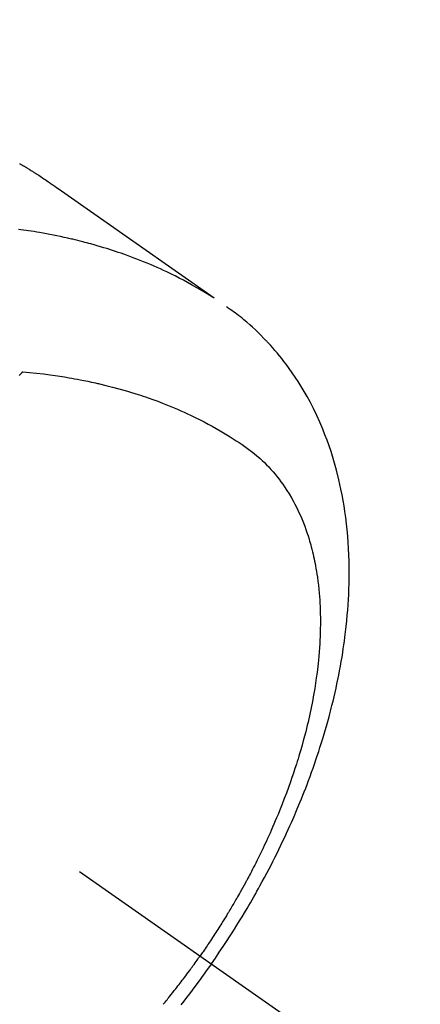
# Model space of a CAD drawing. Extents: x 27948 to 54421, y -25 to 8845.
# Drawn here: x 43758 to 43775, y 7125 to 7166 of the extents above; entities that cross this region are included whole.
import ezdxf

# ---------------------------------------------------------------- set-up
doc = ezdxf.new("R2010")
doc.units = 0
doc.header["$LTSCALE"] = 50
doc.header["$MEASUREMENT"] = 0
doc.linetypes.add('CENTER2', pattern=[1.125, 0.75, -0.125, 0.125, -0.125])
doc.linetypes.add('HIDDEN', pattern=[0.375, 0.25, -0.125])
doc.layers.get('0').update_dxf_attribs({"linetype": 'CONTINUOUS'})
doc.layers.get('DEFPOINTS').update_dxf_attribs({"color": 146, "linetype": 'CONTINUOUS'})
doc.layers.add('150-機器', color=8, linetype='CONTINUOUS')
doc.layers.add('160-文字', color=254, linetype='CONTINUOUS')
doc.styles.add('KH001', font='txt')
doc.dimstyles.new('KH1xx015', dxfattribs={"dimscale": 10, "dimtxt": 3.8, "dimasz": 0.8, "dimexe": 0.3, "dimexo": 1.2, "dimgap": 0.5, "dimtad": 3, "dimdec": 1, "dimdsep": 46, "dimlunit": 6, "dimtxsty": 'KH001', "dimblk": 'DOT', "dimcen": 1, "dimdle": 1, "dimclrd": 256, "dimclre": 256, "dimclrt": 256, "dimadec": 0, "dimazin": 0, "dimtfac": 1, "dimtdec": 1, "dimtix": 1, "dimtmove": 2, "dimatfit": 3, "dimldrblk": 'CLOSEDBLANK', "dimfxl": 1, "dimtolj": 1, "dimtzin": 0, "dimlwd": -1, "dimlwe": -1, "dimarcsym": 0})
doc.dimstyles.new('KH1xx030', dxfattribs={"dimscale": 30, "dimtxt": 2, "dimasz": 0.6, "dimexe": 0.3, "dimexo": 1.2, "dimgap": 0.5, "dimtad": 3, "dimdec": 1, "dimdsep": 46, "dimlunit": 6, "dimtxsty": 'KH001', "dimblk": 'DOT', "dimcen": 1, "dimdle": 1, "dimclrd": 256, "dimclre": 256, "dimclrt": 256, "dimadec": 0, "dimazin": 0, "dimtfac": 1, "dimtdec": 1, "dimtix": 1, "dimtmove": 2, "dimatfit": 3, "dimldrblk": 'CLOSEDBLANK', "dimfxl": 1, "dimtolj": 1, "dimtzin": 0, "dimlwd": -1, "dimlwe": -1, "dimarcsym": 0})

# ---------------------------------------------------------------- blocks, each defined once
blk = doc.blocks.new('F402_H')
at = {"layer": '150-機器', "color": 13, "linetype": 'CENTER2'}
blk.add_line((0, 0), (-244.018, -170.863), dxfattribs=at)
at = {"layer": '150-機器', "color": 13, "linetype": 'HIDDEN'}
for points in [[(-227.871, -131.638), (-227.905, -131.657), (-227.939, -131.677), (-227.973, -131.696), (-228.006, -131.716), (-228.029, -131.729), (-228.051, -131.742), (-228.073, -131.756), (-228.096, -131.769), (-228.118, -131.782), (-228.141, -131.795), (-228.163, -131.809), (-228.185, -131.822), (-228.208, -131.835), (-228.23, -131.849), (-228.253, -131.863), (-228.275, -131.876), (-228.286, -131.883), (-228.297, -131.89), (-228.308, -131.897), (-228.319, -131.904), (-228.352, -131.924), (-228.385, -131.945), (-228.418, -131.965), (-228.451, -131.986), (-228.473, -132), (-228.495, -132.014), (-228.517, -132.028), (-228.539, -132.042), (-228.561, -132.055), (-228.583, -132.069), (-228.605, -132.083), (-228.627, -132.097), (-228.682, -132.132), (-228.736, -132.168), (-228.791, -132.204), (-228.845, -132.24), (-228.899, -132.276), (-228.953, -132.313), (-229.006, -132.35), (-229.06, -132.387), (-229.096, -132.412), (-229.132, -132.437), (-229.168, -132.462), (-229.204, -132.487), (-229.277, -132.537), (-229.35, -132.589), (-229.423, -132.64), (-229.496, -132.691), (-231.129, -133.837), (-232.764, -134.982), (-234.399, -136.126), (-236.034, -137.269)], [(-235.962, -137.238), (-235.746, -137.105), (-235.528, -136.974), (-235.31, -136.845), (-235.09, -136.719), (-234.919, -136.624), (-234.746, -136.532), (-234.572, -136.442), (-234.397, -136.353), (-234.311, -136.31), (-234.224, -136.268), (-234.137, -136.225), (-234.05, -136.184), (-233.917, -136.122), (-233.784, -136.061), (-233.65, -136.001), (-233.516, -135.942), (-233.371, -135.879), (-233.225, -135.818), (-233.079, -135.758), (-232.932, -135.699), (-232.789, -135.644), (-232.647, -135.589), (-232.504, -135.536), (-232.36, -135.484), (-232.246, -135.444), (-232.132, -135.404), (-232.018, -135.365), (-231.903, -135.326), (-231.78, -135.286), (-231.657, -135.246), (-231.534, -135.208), (-231.41, -135.17), (-231.274, -135.129), (-231.138, -135.089), (-231.002, -135.05), (-230.865, -135.012), (-230.782, -134.989), (-230.698, -134.967), (-230.615, -134.945), (-230.531, -134.923), (-230.425, -134.896), (-230.318, -134.869), (-230.212, -134.843), (-230.105, -134.817), (-230.053, -134.805), (-230.001, -134.793), (-229.949, -134.781), (-229.897, -134.769), (-229.747, -134.736), (-229.597, -134.703), (-229.447, -134.672), (-229.296, -134.642), (-229.152, -134.613), (-229.007, -134.586), (-228.862, -134.559), (-228.717, -134.534), (-228.601, -134.514), (-228.485, -134.495), (-228.369, -134.477), (-228.253, -134.459), (-228.148, -134.443), (-228.042, -134.428), (-227.937, -134.412), (-227.832, -134.398)], [(-235.921, -165.194), (-236.088, -164.951), (-236.254, -164.708), (-236.419, -164.464), (-236.581, -164.219), (-236.686, -164.058), (-236.789, -163.897), (-236.892, -163.735), (-236.994, -163.572), (-237.1, -163.399), (-237.206, -163.226), (-237.311, -163.052), (-237.415, -162.878), (-237.488, -162.754), (-237.56, -162.631), (-237.632, -162.507), (-237.703, -162.383), (-237.768, -162.269), (-237.832, -162.155), (-237.896, -162.04), (-237.959, -161.925), (-238.056, -161.748), (-238.152, -161.571), (-238.246, -161.393), (-238.34, -161.214), (-238.422, -161.057), (-238.503, -160.899), (-238.583, -160.741), (-238.662, -160.583), (-238.75, -160.403), (-238.838, -160.223), (-238.924, -160.042), (-239.009, -159.861), (-239.078, -159.712), (-239.146, -159.563), (-239.213, -159.414), (-239.28, -159.264), (-239.387, -159.019), (-239.492, -158.773), (-239.595, -158.527), (-239.697, -158.279), (-239.757, -158.129), (-239.816, -157.979), (-239.875, -157.828), (-239.933, -157.677), (-239.998, -157.506), (-240.061, -157.334), (-240.124, -157.161), (-240.185, -156.988), (-240.245, -156.817), (-240.304, -156.644), (-240.363, -156.472), (-240.42, -156.299), (-240.475, -156.127), (-240.53, -155.955), (-240.583, -155.783), (-240.635, -155.61), (-240.693, -155.417), (-240.748, -155.223), (-240.803, -155.029), (-240.855, -154.835), (-240.887, -154.717), (-240.917, -154.599), (-240.948, -154.48), (-240.977, -154.362), (-241.022, -154.18), (-241.065, -153.998), (-241.107, -153.815), (-241.148, -153.633), (-241.187, -153.451), (-241.225, -153.27), (-241.262, -153.089), (-241.297, -152.907), (-241.333, -152.716), (-241.366, -152.524), (-241.399, -152.333), (-241.429, -152.141), (-241.454, -151.982), (-241.477, -151.823), (-241.499, -151.664), (-241.52, -151.505), (-241.549, -151.275), (-241.575, -151.044), (-241.599, -150.812), (-241.621, -150.581), (-241.638, -150.362), (-241.654, -150.144), (-241.667, -149.925), (-241.678, -149.706), (-241.684, -149.572), (-241.689, -149.437), (-241.693, -149.303), (-241.696, -149.169), (-241.699, -148.954), (-241.699, -148.739), (-241.697, -148.525), (-241.693, -148.31), (-241.684, -148.047), (-241.672, -147.784), (-241.656, -147.522), (-241.636, -147.26), (-241.613, -147.002), (-241.586, -146.744), (-241.555, -146.487), (-241.52, -146.23), (-241.484, -145.996), (-241.445, -145.762), (-241.402, -145.53), (-241.356, -145.298), (-241.267, -144.898), (-241.169, -144.502), (-241.059, -144.108), (-240.938, -143.717), (-240.858, -143.479), (-240.774, -143.243), (-240.685, -143.009), (-240.592, -142.776), (-240.469, -142.485), (-240.339, -142.197), (-240.201, -141.913), (-240.057, -141.632), (-239.938, -141.414), (-239.815, -141.198), (-239.688, -140.986), (-239.556, -140.776), (-239.436, -140.592), (-239.313, -140.412), (-239.186, -140.233), (-239.057, -140.057), (-238.965, -139.936), (-238.871, -139.817), (-238.776, -139.699), (-238.679, -139.582), (-238.586, -139.473), (-238.492, -139.366), (-238.397, -139.26), (-238.3, -139.155), (-238.281, -139.134), (-238.262, -139.114), (-238.242, -139.093), (-238.223, -139.073), (-238.111, -138.956), (-237.997, -138.842), (-237.882, -138.728), (-237.766, -138.616), (-237.648, -138.506), (-237.528, -138.398), (-237.407, -138.292), (-237.284, -138.189), (-237.21, -138.128), (-237.136, -138.069), (-237.061, -138.011), (-236.986, -137.953), (-236.917, -137.902), (-236.849, -137.852), (-236.779, -137.802), (-236.71, -137.753), (-236.671, -137.726), (-236.632, -137.699), (-236.593, -137.672), (-236.553, -137.646)], [(-228.012, -140.367), (-228.301, -140.397), (-228.589, -140.428), (-228.877, -140.461), (-229.165, -140.497), (-229.364, -140.525), (-229.563, -140.555), (-229.761, -140.587), (-229.959, -140.62), (-230.074, -140.64), (-230.188, -140.661), (-230.302, -140.682), (-230.416, -140.704), (-230.577, -140.735), (-230.738, -140.768), (-230.898, -140.802), (-231.058, -140.837), (-231.101, -140.847), (-231.144, -140.856), (-231.187, -140.866), (-231.23, -140.876), (-231.5, -140.942), (-231.769, -141.01), (-232.037, -141.081), (-232.304, -141.156), (-232.441, -141.196), (-232.577, -141.237), (-232.713, -141.279), (-232.848, -141.322), (-232.952, -141.356), (-233.056, -141.391), (-233.16, -141.426), (-233.264, -141.462), (-233.468, -141.534), (-233.671, -141.609), (-233.873, -141.685), (-234.075, -141.764), (-234.216, -141.822), (-234.357, -141.881), (-234.497, -141.941), (-234.637, -142.002), (-234.775, -142.064), (-234.913, -142.127), (-235.05, -142.191), (-235.186, -142.257), (-235.294, -142.309), (-235.401, -142.363), (-235.508, -142.417), (-235.615, -142.472), (-235.785, -142.563), (-235.954, -142.655), (-236.123, -142.749), (-236.29, -142.845), (-236.429, -142.928), (-236.567, -143.011), (-236.705, -143.097), (-236.841, -143.183), (-236.964, -143.262), (-237.086, -143.342), (-237.207, -143.424), (-237.327, -143.507), (-237.491, -143.625), (-237.652, -143.748), (-237.809, -143.876), (-237.962, -144.008), (-238.055, -144.093), (-238.147, -144.18), (-238.236, -144.27), (-238.324, -144.361), (-238.416, -144.461), (-238.507, -144.564), (-238.595, -144.668), (-238.682, -144.775), (-238.762, -144.877), (-238.84, -144.981), (-238.916, -145.086), (-238.989, -145.192), (-239.089, -145.342), (-239.184, -145.495), (-239.275, -145.65), (-239.363, -145.807), (-239.427, -145.927), (-239.488, -146.048), (-239.548, -146.17), (-239.605, -146.293), (-239.666, -146.43), (-239.725, -146.567), (-239.78, -146.706), (-239.834, -146.845), (-239.883, -146.98), (-239.93, -147.115), (-239.974, -147.252), (-240.017, -147.389), (-240.041, -147.469), (-240.064, -147.549), (-240.087, -147.629), (-240.109, -147.71), (-240.135, -147.812), (-240.161, -147.916), (-240.186, -148.019), (-240.209, -148.122), (-240.23, -148.218), (-240.25, -148.313), (-240.269, -148.408), (-240.287, -148.504), (-240.308, -148.624), (-240.328, -148.743), (-240.347, -148.863), (-240.365, -148.984), (-240.387, -149.152), (-240.408, -149.32), (-240.426, -149.489), (-240.442, -149.658), (-240.453, -149.797), (-240.462, -149.937), (-240.471, -150.076), (-240.477, -150.216), (-240.483, -150.37), (-240.488, -150.525), (-240.49, -150.679), (-240.491, -150.834), (-240.491, -150.98), (-240.489, -151.126), (-240.486, -151.273), (-240.481, -151.419), (-240.478, -151.505), (-240.474, -151.592), (-240.47, -151.679), (-240.465, -151.765), (-240.454, -151.941), (-240.441, -152.117), (-240.426, -152.293), (-240.409, -152.469), (-240.396, -152.597), (-240.382, -152.725), (-240.367, -152.853), (-240.351, -152.981), (-240.322, -153.203), (-240.29, -153.424), (-240.255, -153.645), (-240.218, -153.866), (-240.194, -153.998), (-240.17, -154.13), (-240.145, -154.262), (-240.119, -154.394), (-240.091, -154.527), (-240.063, -154.66), (-240.034, -154.793), (-240.004, -154.926), (-239.973, -155.061), (-239.941, -155.195), (-239.908, -155.329), (-239.875, -155.464), (-239.826, -155.654), (-239.775, -155.844), (-239.723, -156.033), (-239.669, -156.222), (-239.657, -156.263), (-239.645, -156.303), (-239.633, -156.344), (-239.62, -156.385), (-239.587, -156.494), (-239.554, -156.603), (-239.521, -156.712), (-239.487, -156.821), (-239.426, -157.009), (-239.365, -157.196), (-239.301, -157.383), (-239.236, -157.57), (-239.153, -157.803), (-239.068, -158.035), (-238.98, -158.267), (-238.891, -158.498), (-238.834, -158.642), (-238.776, -158.786), (-238.717, -158.929), (-238.658, -159.073), (-238.602, -159.205), (-238.545, -159.338), (-238.487, -159.471), (-238.429, -159.603), (-238.38, -159.713), (-238.33, -159.824), (-238.28, -159.935), (-238.229, -160.045), (-238.152, -160.21), (-238.073, -160.375), (-237.994, -160.54), (-237.913, -160.704), (-237.87, -160.792), (-237.826, -160.88), (-237.782, -160.968), (-237.738, -161.056), (-237.693, -161.143), (-237.648, -161.231), (-237.603, -161.318), (-237.557, -161.406), (-237.523, -161.471), (-237.488, -161.537), (-237.453, -161.602), (-237.418, -161.667), (-237.401, -161.699), (-237.384, -161.73), (-237.367, -161.762), (-237.35, -161.793), (-237.295, -161.892), (-237.241, -161.991), (-237.186, -162.09), (-237.131, -162.188), (-237.094, -162.253), (-237.058, -162.318), (-237.021, -162.383), (-236.983, -162.448), (-236.952, -162.501), (-236.921, -162.555), (-236.89, -162.609), (-236.859, -162.662), (-236.827, -162.716), (-236.796, -162.77), (-236.764, -162.824), (-236.733, -162.877), (-236.701, -162.931), (-236.668, -162.984), (-236.636, -163.038), (-236.604, -163.091), (-236.552, -163.177), (-236.499, -163.262), (-236.447, -163.347), (-236.394, -163.432), (-236.354, -163.495), (-236.314, -163.559), (-236.274, -163.622), (-236.234, -163.686), (-236.193, -163.749), (-236.153, -163.812), (-236.112, -163.875), (-236.071, -163.938), (-236.023, -164.012), (-235.975, -164.085), (-235.927, -164.158), (-235.879, -164.231), (-235.844, -164.283), (-235.809, -164.335), (-235.774, -164.387), (-235.739, -164.439), (-235.697, -164.501), (-235.655, -164.564), (-235.612, -164.626), (-235.57, -164.688), (-235.539, -164.732), (-235.509, -164.775), (-235.478, -164.819), (-235.448, -164.862)], [(-227.863, -140.523), (-227.917, -140.466), (-227.972, -140.408), (-227.982, -140.398), (-227.992, -140.388), (-228.002, -140.377), (-228.012, -140.367)], [(-233.903, -166.893), (-233.943, -166.845), (-233.982, -166.797), (-234.022, -166.749), (-234.061, -166.7), (-234.101, -166.652), (-234.14, -166.603), (-234.179, -166.554), (-234.241, -166.476), (-234.303, -166.398), (-234.365, -166.32), (-234.427, -166.241), (-234.473, -166.182), (-234.519, -166.122), (-234.565, -166.063), (-234.611, -166.003), (-234.656, -165.944), (-234.702, -165.884), (-234.747, -165.824), (-234.793, -165.764), (-234.845, -165.694), (-234.898, -165.624), (-234.95, -165.554), (-235.002, -165.483), (-235.039, -165.433), (-235.076, -165.382), (-235.113, -165.332), (-235.149, -165.281), (-235.194, -165.22), (-235.238, -165.159), (-235.282, -165.098), (-235.325, -165.036), (-235.356, -164.993), (-235.387, -164.949), (-235.417, -164.906), (-235.448, -164.862)], [(-235.921, -165.194), (-235.75, -165.434), (-235.578, -165.673), (-235.405, -165.911), (-235.23, -166.148), (-235.115, -166.301), (-234.999, -166.453), (-234.882, -166.605), (-234.764, -166.756), (-234.638, -166.916)]]:
    blk.add_lwpolyline(points, dxfattribs=at)
blk = doc.blocks.new('_Dot')
at = {"color": 0, "linetype": 'ByBlock', "lineweight": -2}
blk.add_line((-0.5, 0), (-1, 0), dxfattribs=at)
at = {"color": 0, "linetype": 'ByBlock', "const_width": 0.5}
blk.add_lwpolyline([(-0.25, 0, 1), (0.25, 0, 1)], format="xyb", close=True, dxfattribs=at)
blk = doc.blocks.new('*D358')
at = {"layer": 'DEFPOINTS', "transparency": 16777216}
for p, q in [((43750.054, 7279.641), (43750.054, 7035.753)), ((43870.054, 7224.641), (43870.054, 7035.753)), ((43862.054, 7038.753), (43758.054, 7038.753))]:
    blk.add_line(p, q, dxfattribs=at)
at = {"layer": 'DEFPOINTS', "color": 0, "transparency": 16777216}
for p in [(43750.054, 7291.641), (43870.054, 7236.641), (43750.054, 7038.753)]:
    blk.add_point(p, dxfattribs=at)
at = {"layer": 'DEFPOINTS', "transparency": 16777216, "xscale": 8, "yscale": 8, "zscale": 8, "rotation": 180}
blk.add_blockref('_Dot', (43750.054, 7038.753), dxfattribs=at)
at = {"layer": 'DEFPOINTS', "transparency": 16777216, "xscale": 8, "yscale": 8, "zscale": 8}
blk.add_blockref('_Dot', (43870.054, 7038.753), dxfattribs=at)
at = {"layer": 'DEFPOINTS', "transparency": 16777216, "insert": (43810.054, 7062.753), "char_height": 38, "attachment_point": 5, "style": 'KH001'}
blk.add_mtext('\\A1;120', dxfattribs=at)
blk = doc.blocks.new('_ClosedBlank')
at = {"color": 0, "linetype": 'ByBlock', "lineweight": -2}
for p, q in [((-1, 0.1667), (0, 0)), ((-1, 0.1667), (-1, -0.1667)), ((0, 0), (-1, -0.1667))]:
    blk.add_line(p, q, dxfattribs=at)

msp = doc.modelspace()

# ---------------------------------------------------------------- block references
at = {"layer": '150-機器', "xscale": -1}
msp.add_blockref('F402_H', (43530.068, 7291.777), dxfattribs=at)

# ---------------------------------------------------------------- dimensions: what is measured, and where the dimension line sits
at = {"layer": 'DEFPOINTS'}
dim = msp.add_linear_dim(base=(43750.054, 7038.753), p1=(43870.054, 7236.641), p2=(43750.054, 7291.641), dimstyle='KH1xx015', dxfattribs=at)
dim.commit()
dim.dimension.update_dxf_attribs({"geometry": '*D358', "text_midpoint": (43810.054, 7062.753)})

# ---------------------------------------------------------------- leaders
at = {"layer": '160-文字', "annotation_type": 0, "has_hookline": 1, "hookline_direction": 1}
for points, text_width in [([(43870.054, 7291.641), (43904.644, 4979.364), (43886.644, 4979.364)], 1009.949), ([(43750.054, 7279.641), (43796.134, 5273.71), (43778.134, 5273.71)], 1357.462)]:
    msp.add_leader(points, dimstyle='KH1xx030', override={"dimgap": 0.5, "dimtad": 1}, dxfattribs=dict(at, text_width=text_width))

doc.saveas('drawing.dxf')
